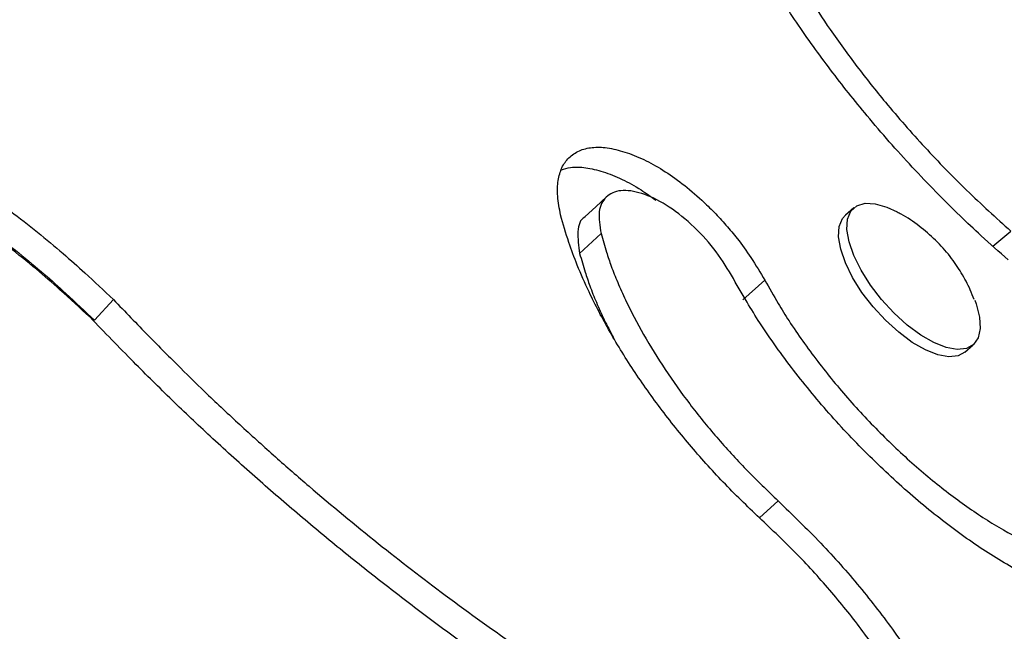
# Model space of a CAD drawing. Extents: x -60 to 508, y -9 to 368.
# Drawn here: x 292 to 296, y 146 to 149 of the extents above; entities that cross this region are included whole.
import ezdxf

# ---------------------------------------------------------------- set-up
doc = ezdxf.new("R2010")
doc.units = 0
doc.header["$LTSCALE"] = 0.125
doc.header["$MEASUREMENT"] = 0
doc.layers.add('CONTOUR', color=7, linetype='CONTINUOUS')

msp = doc.modelspace()

# ---------------------------------------------------------------- linework, layer by layer
at = {"layer": 'CONTOUR', "lineweight": 25}
for p, q in [((295.18372, 148.00061), (295.15189, 147.97286)), ((294.14602, 147.82778), (294.22682, 147.90314)), ((294.14602, 147.82778), (294.22682, 147.90314)), ((295.7092, 147.85609), (295.77767, 147.91247)), ((295.7092, 147.85609), (295.77767, 147.91247)), ((292.30976, 147.57607), (292.38166, 147.65368)), ((292.30976, 147.57607), (292.38166, 147.65368)), ((295.60371, 147.45454), (295.63554, 147.48229))]:
    msp.add_line(p, q, dxfattribs=at)
at = {"layer": 'CONTOUR', "lineweight": 18}
for p, q in [((294.76323, 147.65217), (294.84661, 147.72669)), ((294.76323, 147.65217), (294.84661, 147.72669)), ((294.82711, 146.82735), (294.89719, 146.89144)), ((294.82711, 146.82735), (294.89719, 146.89144))]:
    msp.add_line(p, q, dxfattribs=at)
at = {"layer": 'CONTOUR', "lineweight": 25, "flags": 128}
for points in [[(294.24799, 148.04206), (294.20754, 148.00456), (294.16724, 147.9672)], [(294.24799, 148.04206), (294.20754, 148.00456), (294.16724, 147.9672)], [(295.15998, 147.95744), (295.17252, 147.98796), (295.19477, 148.00839), (295.22582, 148.01789), (295.2644, 148.01607), (295.30892, 148.00301), (295.34718, 147.98503)], [(295.12814, 147.9297), (295.14069, 147.96022), (295.15189, 147.97286)], [(295.64078, 147.65063), (295.64584, 147.63684), (295.65889, 147.58733), (295.66174, 147.54413), (295.65427, 147.50901), (295.63678, 147.4834), (295.60999, 147.46836), (295.575, 147.4645), (295.53324, 147.47198), (295.48642, 147.49049), (295.43646, 147.51928), (295.38539, 147.55716), (295.33532, 147.60258), (295.28829, 147.6537), (295.24623, 147.7084), (295.21086, 147.76446), (295.18363, 147.81957), (295.16564, 147.87149), (295.15765, 147.91808), (295.15998, 147.95744), (295.15998, 147.95744)], [(295.60371, 147.45454), (295.57816, 147.44062), (295.54317, 147.43676), (295.50141, 147.44423), (295.45459, 147.46275), (295.40462, 147.49153), (295.35356, 147.52941), (295.30349, 147.57484), (295.25646, 147.62595), (295.2144, 147.68065), (295.17903, 147.73671), (295.15179, 147.79182), (295.13381, 147.84374), (295.12582, 147.89033), (295.12814, 147.9297)]]:
    msp.add_lwpolyline(points, dxfattribs=at)
at = {"layer": 'CONTOUR', "lineweight": 25}
for points, knots in [([(297.15111, 147.75868), (297.12546, 147.80093), (297.04461, 147.9341), (296.90901, 148.15027), (296.74776, 148.40091), (296.58725, 148.64204), (296.42504, 148.87665), (296.25358, 149.11545), (296.07659, 149.35345), (295.89081, 149.59403), (295.70035, 149.83143), (295.50554, 150.06494), (295.30674, 150.29381), (295.10436, 150.51732), (294.8988, 150.73478), (294.69046, 150.94554), (294.47957, 151.14914), (294.266, 151.34546), (294.04958, 151.5346), (293.83025, 151.71643), (293.60832, 151.89049), (293.38427, 152.05621), (293.15858, 152.21305), (292.93179, 152.36047), (292.70438, 152.49799), (292.47685, 152.62521), (292.24978, 152.74162), (292.02321, 152.84728), (291.79699, 152.94237), (291.57084, 153.02696), (291.3452, 153.10081), (291.12065, 153.16364), (290.89779, 153.21524), (290.67722, 153.25542), (290.45953, 153.28404), (290.24536, 153.30098), (290.03503, 153.3063), (289.82853, 153.3002), (289.62578, 153.28273), (289.42708, 153.25399), (289.23323, 153.21376), (289.04885, 153.16461), (288.93219, 153.12329), (288.87614, 153.10344)], [0, 0, 0, 0, 0.0124729, 0.0393079, 0.063906, 0.0867618, 0.1111051, 0.1342553, 0.1590541, 0.1839312, 0.2088688, 0.2338446, 0.2588348, 0.2838087, 0.3087438, 0.3336188, 0.3584155, 0.3831663, 0.4079771, 0.4328713, 0.4578266, 0.4828191, 0.5078231, 0.5328068, 0.5577459, 0.5826174, 0.6073994, 0.6320287, 0.6567135, 0.6814713, 0.7062795, 0.7311141, 0.7559434, 0.7807376, 0.8054698, 0.8301129, 0.8546092, 0.8790885, 0.9036226, 0.9281886, 0.9527595, 0.9773054, 1, 1, 1, 1]), ([(297.15111, 147.75868), (297.12546, 147.80093), (297.04461, 147.9341), (296.90901, 148.15027), (296.74776, 148.40091), (296.58725, 148.64204), (296.42504, 148.87665), (296.25358, 149.11545), (296.07659, 149.35345), (295.89081, 149.59403), (295.70035, 149.83143), (295.50554, 150.06494), (295.30674, 150.29381), (295.10436, 150.51732), (294.8988, 150.73478), (294.69046, 150.94554), (294.47957, 151.14914), (294.266, 151.34546), (294.04958, 151.5346), (293.83025, 151.71643), (293.60832, 151.89049), (293.38427, 152.05621), (293.15858, 152.21305), (292.93179, 152.36047), (292.70438, 152.49799), (292.47685, 152.62521), (292.24978, 152.74162), (292.02321, 152.84728), (291.79699, 152.94237), (291.57084, 153.02696), (291.3452, 153.10081), (291.12065, 153.16364), (290.89779, 153.21524), (290.67722, 153.25542), (290.45953, 153.28404), (290.24536, 153.30098), (290.03503, 153.3063), (289.82853, 153.3002), (289.62578, 153.28273), (289.42708, 153.25399), (289.23323, 153.21376), (289.04885, 153.16461), (288.93219, 153.12329), (288.87614, 153.10344)], [0, 0, 0, 0, 0.0124729, 0.0393079, 0.063906, 0.0867618, 0.1111051, 0.1342553, 0.1590541, 0.1839312, 0.2088688, 0.2338446, 0.2588348, 0.2838087, 0.3087438, 0.3336188, 0.3584155, 0.3831663, 0.4079771, 0.4328713, 0.4578266, 0.4828191, 0.5078231, 0.5328068, 0.5577459, 0.5826174, 0.6073994, 0.6320287, 0.6567135, 0.6814713, 0.7062795, 0.7311141, 0.7559434, 0.7807376, 0.8054698, 0.8301129, 0.8546092, 0.8790885, 0.9036226, 0.9281886, 0.9527595, 0.9773054, 1, 1, 1, 1]), ([(295.76724, 147.80412), (295.7333, 147.83419), (295.6725, 147.88806), (295.58099, 147.97383), (295.49383, 148.06073), (295.40438, 148.15436), (295.31745, 148.25048), (295.23706, 148.34433), (295.16307, 148.43527), (295.09527, 148.52281), (295.02959, 148.61202), (294.96693, 148.7018), (294.91006, 148.78751), (294.85497, 148.87692), (294.82021, 148.93642), (294.80032, 148.97049)], [0, 0, 0, 0, 0.092281, 0.1653175, 0.2499962, 0.3336425, 0.4168441, 0.4999879, 0.5713695, 0.6426669, 0.7141258, 0.7870533, 0.8579454, 0.9186665, 1, 1, 1, 1]), ([(295.76724, 147.80412), (295.7333, 147.83419), (295.6725, 147.88806), (295.58099, 147.97383), (295.49383, 148.06073), (295.40438, 148.15436), (295.31745, 148.25048), (295.23706, 148.34433), (295.16307, 148.43527), (295.09527, 148.52281), (295.02959, 148.61202), (294.96693, 148.7018), (294.91006, 148.78751), (294.85497, 148.87692), (294.82021, 148.93642), (294.80032, 148.97049)], [0, 0, 0, 0, 0.092281, 0.1653175, 0.2499962, 0.3336425, 0.4168441, 0.4999879, 0.5713695, 0.6426669, 0.7141258, 0.7870533, 0.8579454, 0.9186665, 1, 1, 1, 1]), ([(294.91756, 148.95573), (294.94748, 148.90512), (295.00284, 148.81149), (295.09553, 148.67071), (295.19418, 148.53555), (295.31301, 148.38573), (295.45169, 148.2276), (295.6115, 148.06308), (295.72166, 147.96323), (295.77767, 147.91247)], [0, 0, 0, 0, 0.1351249, 0.2500231, 0.3754417, 0.5001267, 0.6630448, 0.8286997, 1, 1, 1, 1]), ([(294.91756, 148.95573), (294.94748, 148.90512), (295.00284, 148.81149), (295.09553, 148.67071), (295.19418, 148.53555), (295.31301, 148.38573), (295.45169, 148.2276), (295.6115, 148.06308), (295.72166, 147.96323), (295.77767, 147.91247)], [0, 0, 0, 0, 0.1351249, 0.2500231, 0.3754417, 0.5001267, 0.6630448, 0.8286997, 1, 1, 1, 1]), ([(289.68424, 148.41373), (289.73797, 148.44762), (289.84393, 148.51446), (290.0294, 148.57992), (290.23216, 148.61657), (290.45177, 148.62255), (290.68608, 148.59774), (290.92993, 148.54203), (291.17946, 148.45746), (291.43114, 148.34427), (291.63341, 148.23152), (291.78582, 148.13477), (291.88987, 148.06372), (291.9929, 147.98831), (292.09369, 147.90959), (292.18782, 147.83163), (292.28332, 147.74617), (292.34584, 147.68737), (292.38166, 147.65368)], [0, 0, 0, 0, 0.0852801, 0.1681747, 0.2499083, 0.3334618, 0.4163617, 0.4999073, 0.5833854, 0.666427, 0.7500262, 0.785731, 0.8213825, 0.8570844, 0.8933554, 0.9285555, 0.9590652, 1, 1, 1, 1]), ([(289.68424, 148.41373), (289.73797, 148.44762), (289.84393, 148.51446), (290.0294, 148.57992), (290.23216, 148.61657), (290.45177, 148.62255), (290.68608, 148.59774), (290.92993, 148.54203), (291.17946, 148.45746), (291.43114, 148.34427), (291.63341, 148.23152), (291.78582, 148.13477), (291.88987, 148.06372), (291.9929, 147.98831), (292.09369, 147.90959), (292.18782, 147.83163), (292.28332, 147.74617), (292.34584, 147.68737), (292.38166, 147.65368)], [0, 0, 0, 0, 0.0852801, 0.1681747, 0.2499083, 0.3334618, 0.4163617, 0.4999073, 0.5833854, 0.666427, 0.7500262, 0.785731, 0.8213825, 0.8570844, 0.8933554, 0.9285555, 0.9590652, 1, 1, 1, 1]), ([(289.62277, 148.33454), (289.67621, 148.36846), (289.78156, 148.43534), (289.96612, 148.50092), (290.16796, 148.5377), (290.38662, 148.54381), (290.61996, 148.51913), (290.86286, 148.46356), (291.11146, 148.37913), (291.36225, 148.26609), (291.56382, 148.15346), (291.71571, 148.05681), (291.81942, 147.98583), (291.92213, 147.91048), (292.02262, 147.83182), (292.11647, 147.7539), (292.2117, 147.6685), (292.27404, 147.60974), (292.30976, 147.57607)], [0, 0, 0, 0, 0.0853066, 0.1681944, 0.2498944, 0.3333953, 0.4162344, 0.4997207, 0.583152, 0.666169, 0.7497738, 0.7854919, 0.8211641, 0.8568941, 0.8932014, 0.9284444, 0.9589988, 1, 1, 1, 1]), ([(289.62277, 148.33454), (289.67621, 148.36846), (289.78156, 148.43534), (289.96612, 148.50092), (290.16796, 148.5377), (290.38662, 148.54381), (290.61996, 148.51913), (290.86286, 148.46356), (291.11146, 148.37913), (291.36225, 148.26609), (291.56382, 148.15346), (291.71571, 148.05681), (291.81942, 147.98583), (291.92213, 147.91048), (292.02262, 147.83182), (292.11647, 147.7539), (292.2117, 147.6685), (292.27404, 147.60974), (292.30976, 147.57607)], [0, 0, 0, 0, 0.0853066, 0.1681944, 0.2498944, 0.3333953, 0.4162344, 0.4997207, 0.583152, 0.666169, 0.7497738, 0.7854919, 0.8211641, 0.8568941, 0.8932014, 0.9284444, 0.9589988, 1, 1, 1, 1]), ([(292.29316, 147.58636), (292.25554, 147.6214), (292.189, 147.68335), (292.08602, 147.77282), (291.98387, 147.8544), (291.87485, 147.9357), (291.76368, 148.01218), (291.61377, 148.107), (291.42355, 148.21199), (291.19376, 148.31434), (290.96607, 148.39078), (290.74373, 148.44107), (290.5302, 148.46346), (290.32906, 148.45771), (290.14473, 148.42495), (289.97637, 148.36513), (289.88107, 148.30497), (289.83185, 148.2739)], [0, 0, 0, 0, 0.0469273, 0.0829781, 0.124522, 0.1667349, 0.2083449, 0.2499818, 0.3335492, 0.4165891, 0.5000709, 0.5836156, 0.6665161, 0.7500651, 0.8334053, 0.9139655, 1, 1, 1, 1]), ([(292.29316, 147.58636), (292.25554, 147.6214), (292.189, 147.68335), (292.08602, 147.77282), (291.98387, 147.8544), (291.87485, 147.9357), (291.76368, 148.01218), (291.61377, 148.107), (291.42355, 148.21199), (291.19376, 148.31434), (290.96607, 148.39078), (290.74373, 148.44107), (290.5302, 148.46346), (290.32906, 148.45771), (290.14473, 148.42495), (289.97637, 148.36513), (289.88107, 148.30497), (289.83185, 148.2739)], [0, 0, 0, 0, 0.04692726, 0.08297812, 0.124522, 0.16673488, 0.20834485, 0.2499818, 0.33354916, 0.41658909, 0.50007092, 0.58361556, 0.66651613, 0.75006515, 0.83340532, 0.91396548, 1, 1, 1, 1]), ([(294.07394, 147.97374), (294.06945, 147.99779), (294.06071, 148.04465), (294.06275, 148.10494), (294.0769, 148.15439), (294.10428, 148.1922), (294.14261, 148.21843), (294.1916, 148.23132), (294.25006, 148.22962), (294.31633, 148.21376), (294.38727, 148.18575), (294.46075, 148.14526), (294.53512, 148.09294), (294.6003, 148.03758), (294.65549, 147.98418), (294.70037, 147.93562), (294.74795, 147.87867), (294.79839, 147.80829), (294.82967, 147.75536), (294.84661, 147.72669)], [0, 0, 0, 0, 0.0657112, 0.1280536, 0.1887501, 0.2496633, 0.3131242, 0.3746815, 0.4362839, 0.4998761, 0.5634931, 0.6251043, 0.6866528, 0.7500876, 0.7917181, 0.8332173, 0.8751496, 0.9323907, 1, 1, 1, 1]), ([(294.07394, 147.97374), (294.06945, 147.99779), (294.06071, 148.04465), (294.06275, 148.10494), (294.0769, 148.15439), (294.10428, 148.1922), (294.14261, 148.21843), (294.1916, 148.23132), (294.25006, 148.22962), (294.31633, 148.21376), (294.38727, 148.18575), (294.46075, 148.14526), (294.53512, 148.09294), (294.6003, 148.03758), (294.65549, 147.98418), (294.70037, 147.93562), (294.74795, 147.87867), (294.79839, 147.80829), (294.82967, 147.75536), (294.84661, 147.72669)], [0, 0, 0, 0, 0.0657112, 0.1280536, 0.1887501, 0.2496633, 0.3131242, 0.3746815, 0.4362839, 0.4998761, 0.5634931, 0.6251043, 0.6866528, 0.7500876, 0.7917181, 0.8332173, 0.8751496, 0.9323907, 1, 1, 1, 1]), ([(294.07673, 148.14447), (294.08803, 148.14817), (294.11478, 148.15693), (294.16874, 148.15418), (294.23446, 148.13886), (294.30519, 148.11055), (294.37253, 148.07435), (294.41528, 148.04311), (294.43367, 148.02968)], [0, 0, 0, 0, 0.13170454, 0.31186649, 0.49780393, 0.6838142, 0.86400169, 1, 1, 1, 1]), ([(294.07673, 148.14447), (294.08803, 148.14817), (294.11478, 148.15693), (294.16874, 148.15418), (294.23446, 148.13886), (294.30519, 148.11055), (294.37253, 148.07435), (294.41528, 148.04311), (294.43367, 148.02968)], [0, 0, 0, 0, 0.13170454, 0.31186649, 0.49780393, 0.6838142, 0.86400169, 1, 1, 1, 1]), ([(294.72051, 147.74529), (294.69972, 147.77931), (294.65812, 147.84737), (294.56891, 147.94128), (294.47293, 148.01607), (294.37936, 148.0597), (294.29813, 148.07195), (294.24247, 148.04592), (294.21313, 147.98998), (294.22221, 147.9324), (294.22682, 147.90314)], [0, 0, 0, 0, 0.1249096, 0.2499106, 0.374836, 0.500062, 0.6252021, 0.7501999, 0.8730611, 1, 1, 1, 1]), ([(294.72051, 147.74529), (294.69972, 147.77931), (294.65812, 147.84737), (294.56891, 147.94128), (294.47293, 148.01607), (294.37936, 148.0597), (294.29813, 148.07195), (294.24247, 148.04592), (294.21313, 147.98998), (294.22221, 147.9324), (294.22682, 147.90314)], [0, 0, 0, 0, 0.1249096, 0.2499106, 0.374836, 0.500062, 0.6252021, 0.7501999, 0.8730611, 1, 1, 1, 1]), ([(294.85316, 146.80209), (294.80628, 146.84645), (294.71345, 146.93429), (294.58316, 147.07671), (294.46278, 147.22445), (294.35411, 147.37662), (294.25839, 147.5306), (294.18746, 147.66675), (294.13744, 147.77982), (294.10156, 147.87721), (294.08379, 147.93933), (294.07394, 147.97374)], [0, 0, 0, 0, 0.12664066, 0.25076778, 0.37450932, 0.50001285, 0.62508687, 0.74995679, 0.8343655, 0.90824709, 1, 1, 1, 1]), ([(294.85316, 146.80209), (294.80628, 146.84645), (294.71345, 146.93429), (294.58316, 147.07671), (294.46278, 147.22445), (294.35411, 147.37662), (294.25839, 147.5306), (294.18746, 147.66675), (294.13744, 147.77982), (294.10156, 147.87721), (294.08379, 147.93933), (294.07394, 147.97374)], [0, 0, 0, 0, 0.1266407, 0.2507678, 0.3745093, 0.5000129, 0.6250869, 0.7499568, 0.8343655, 0.9082471, 1, 1, 1, 1]), ([(294.16755, 147.96645), (294.16685, 147.96614), (294.14784, 147.95785), (294.13402, 147.91236), (294.14198, 147.85629), (294.14602, 147.82778)], [0, 0, 0, 0, 0.0184473, 0.5009114, 1, 1, 1, 1]), ([(294.16755, 147.96645), (294.16685, 147.96614), (294.14784, 147.95785), (294.13402, 147.91236), (294.14198, 147.85629), (294.14602, 147.82778)], [0, 0, 0, 0, 0.01844727, 0.50091139, 1, 1, 1, 1]), ([(295.63863, 147.65346), (295.63406, 147.66572), (295.621, 147.70077), (295.59086, 147.7558), (295.54752, 147.8194), (295.49416, 147.87933), (295.43166, 147.93228), (295.38226, 147.96711), (295.35278, 147.98136), (295.34771, 147.98381)], [0, 0, 0, 0, 0.087178, 0.2493258, 0.4167544, 0.5995393, 0.7816636, 0.9624714, 1, 1, 1, 1]), ([(294.22682, 147.90314), (294.23364, 147.8797), (294.24542, 147.83925), (294.26568, 147.77787), (294.2898, 147.71754), (294.32848, 147.63131), (294.38594, 147.52094), (294.46776, 147.38867), (294.56063, 147.25818), (294.66369, 147.13122), (294.77611, 147.00752), (294.85645, 146.9305), (294.89719, 146.89144)], [0, 0, 0, 0, 0.0724555, 0.1250217, 0.1860741, 0.2501235, 0.3751694, 0.5001126, 0.6237141, 0.7468461, 0.8716032, 1, 1, 1, 1]), ([(294.22682, 147.90314), (294.23364, 147.8797), (294.24542, 147.83925), (294.26568, 147.77787), (294.2898, 147.71754), (294.32848, 147.63131), (294.38594, 147.52094), (294.46776, 147.38867), (294.56063, 147.25818), (294.66369, 147.13122), (294.77611, 147.00752), (294.85645, 146.9305), (294.89719, 146.89144)], [0, 0, 0, 0, 0.0724555, 0.1250217, 0.1860741, 0.2501235, 0.3751694, 0.5001126, 0.6237141, 0.7468461, 0.8716032, 1, 1, 1, 1]), ([(294.14602, 147.82778), (294.15286, 147.80433), (294.16467, 147.76388), (294.18491, 147.7025), (294.20922, 147.64214), (294.2376, 147.57723), (294.26171, 147.53237), (294.27371, 147.51003)], [0, 0, 0, 0, 0.2309869, 0.3985738, 0.5932218, 0.797423, 1, 1, 1, 1]), ([(294.14602, 147.82778), (294.15286, 147.80433), (294.16467, 147.76388), (294.18491, 147.7025), (294.20922, 147.64214), (294.2376, 147.57723), (294.26171, 147.53237), (294.27371, 147.51003)], [0, 0, 0, 0, 0.2309869, 0.3985738, 0.5932218, 0.797423, 1, 1, 1, 1]), ([(295.9028, 146.57569), (295.84962, 146.60321), (295.74488, 146.6574), (295.58021, 146.76804), (295.41539, 146.89837), (295.25288, 147.04757), (295.09677, 147.21097), (294.97687, 147.35601), (294.88912, 147.47469), (294.82985, 147.56091), (294.7739, 147.65132), (294.73976, 147.7114), (294.72051, 147.74529)], [0, 0, 0, 0, 0.1275578, 0.2512315, 0.3742835, 0.5000246, 0.625175, 0.7499306, 0.8125748, 0.8750018, 0.9294925, 1, 1, 1, 1]), ([(295.9028, 146.57569), (295.84962, 146.60321), (295.74488, 146.6574), (295.58021, 146.76804), (295.41539, 146.89837), (295.25288, 147.04757), (295.09677, 147.21097), (294.97687, 147.35601), (294.88912, 147.47469), (294.82985, 147.56091), (294.7739, 147.65132), (294.73976, 147.7114), (294.72051, 147.74529)], [0, 0, 0, 0, 0.1275578, 0.2512315, 0.3742835, 0.5000246, 0.625175, 0.7499306, 0.8125748, 0.8750018, 0.9294925, 1, 1, 1, 1]), ([(294.84661, 147.72669), (294.86319, 147.69749), (294.8923, 147.6462), (294.93965, 147.56919), (294.98989, 147.49579), (295.0645, 147.3944), (295.16652, 147.27022), (295.29905, 147.13065), (295.43699, 147.00326), (295.577, 146.89199), (295.71727, 146.79727), (295.80675, 146.75067), (295.85223, 146.72699)], [0, 0, 0, 0, 0.0711667, 0.1250016, 0.1869735, 0.2500957, 0.3748071, 0.5000171, 0.6252924, 0.7481993, 0.8720286, 1, 1, 1, 1]), ([(294.84661, 147.72669), (294.86319, 147.69749), (294.8923, 147.6462), (294.93965, 147.56919), (294.98989, 147.49579), (295.0645, 147.3944), (295.16652, 147.27022), (295.29905, 147.13065), (295.43699, 147.00326), (295.577, 146.89199), (295.71727, 146.79727), (295.80675, 146.75067), (295.85223, 146.72699)], [0, 0, 0, 0, 0.07116672, 0.12500156, 0.18697348, 0.25009569, 0.37480705, 0.50001712, 0.62529242, 0.74819933, 0.87202864, 1, 1, 1, 1]), ([(292.38166, 147.65368), (292.42595, 147.60759), (292.50955, 147.5206), (292.62963, 147.39937), (292.74722, 147.28482), (292.86727, 147.17274), (292.99399, 147.05814), (293.16497, 146.90901), (293.37888, 146.73193), (293.6449, 146.52679), (293.82373, 146.3994), (293.91693, 146.33302)], [0, 0, 0, 0, 0.09388056, 0.17718722, 0.25000524, 0.33404675, 0.41735443, 0.50004599, 0.66673415, 0.82632032, 1, 1, 1, 1]), ([(292.38166, 147.65368), (292.42595, 147.60759), (292.50955, 147.5206), (292.62963, 147.39937), (292.74722, 147.28482), (292.86727, 147.17274), (292.99399, 147.05814), (293.16497, 146.90901), (293.37888, 146.73193), (293.6449, 146.52679), (293.82373, 146.3994), (293.91693, 146.33302)], [0, 0, 0, 0, 0.0938806, 0.1771872, 0.2500052, 0.3340468, 0.4173544, 0.500046, 0.6667342, 0.8263203, 1, 1, 1, 1]), ([(293.89633, 146.21645), (293.83541, 146.25945), (293.72018, 146.34077), (293.55237, 146.46364), (293.39069, 146.58785), (293.22895, 146.71716), (293.06636, 146.85267), (292.906, 146.9921), (292.75171, 147.13205), (292.60176, 147.2736), (292.45024, 147.42423), (292.34795, 147.52981), (292.29316, 147.58636)], [0, 0, 0, 0, 0.1088168, 0.2058438, 0.3002988, 0.4004089, 0.5000004, 0.599351, 0.6995424, 0.7926625, 0.8889421, 1, 1, 1, 1]), ([(293.89633, 146.21645), (293.83541, 146.25945), (293.72018, 146.34077), (293.55237, 146.46364), (293.39069, 146.58785), (293.22895, 146.71716), (293.06636, 146.85267), (292.906, 146.9921), (292.75171, 147.13205), (292.60176, 147.2736), (292.45024, 147.42423), (292.34795, 147.52981), (292.29316, 147.58636)], [0, 0, 0, 0, 0.1088168, 0.2058438, 0.3002988, 0.4004089, 0.5000004, 0.599351, 0.6995424, 0.7926625, 0.8889421, 1, 1, 1, 1]), ([(294.89719, 146.89144), (294.95155, 146.83908), (295.05873, 146.73586), (295.20664, 146.56788), (295.3407, 146.39466), (295.45943, 146.21695), (295.56164, 146.03832), (295.63036, 145.89186), (295.67459, 145.77863), (295.70155, 145.69937), (295.72274, 145.61981), (295.73367, 145.56836), (295.73989, 145.53908)], [0, 0, 0, 0, 0.1279821, 0.2523192, 0.3754604, 0.4999251, 0.6251008, 0.7498948, 0.8129706, 0.874982, 0.9288592, 1, 1, 1, 1]), ([(294.89719, 146.89144), (294.95155, 146.83908), (295.05873, 146.73586), (295.20664, 146.56788), (295.3407, 146.39466), (295.45943, 146.21695), (295.56164, 146.03832), (295.63036, 145.89186), (295.67459, 145.77863), (295.70155, 145.69937), (295.72274, 145.61981), (295.73367, 145.56836), (295.73989, 145.53908)], [0, 0, 0, 0, 0.1279821, 0.2523192, 0.3754604, 0.4999251, 0.6251008, 0.7498948, 0.8129706, 0.874982, 0.9288592, 1, 1, 1, 1]), ([(295.5881, 145.62656), (295.58264, 145.65229), (295.57312, 145.69716), (295.55493, 145.76625), (295.53157, 145.83506), (295.49303, 145.93365), (295.43312, 146.06121), (295.34439, 146.21587), (295.24124, 146.3694), (295.12456, 146.51914), (294.99504, 146.66546), (294.90101, 146.75601), (294.85316, 146.80209)], [0, 0, 0, 0, 0.0716877, 0.1250392, 0.1866649, 0.2501603, 0.3750121, 0.5001746, 0.6231364, 0.7458023, 0.8706419, 1, 1, 1, 1]), ([(295.5881, 145.62656), (295.58264, 145.65229), (295.57312, 145.69716), (295.55493, 145.76625), (295.53157, 145.83506), (295.49303, 145.93365), (295.43312, 146.06121), (295.34439, 146.21587), (295.24124, 146.3694), (295.12456, 146.51914), (294.99504, 146.66546), (294.90101, 146.75601), (294.85316, 146.80209)], [0, 0, 0, 0, 0.0716877, 0.1250392, 0.1866649, 0.2501603, 0.3750121, 0.5001746, 0.6231364, 0.7458023, 0.8706419, 1, 1, 1, 1])]:
    msp.add_open_spline(points, degree=3, knots=knots, dxfattribs=at)
at = {"layer": 'CONTOUR', "lineweight": 18}
msp.add_open_spline([(297.13362, 147.76601), (297.08442, 147.84661), (296.93518, 148.09108), (296.67283, 148.49844), (296.33737, 148.98313), (295.9837, 149.45824), (295.61332, 149.92021), (295.22764, 150.36507), (294.82809, 150.78926), (294.41641, 151.18881), (293.99441, 151.56111), (293.56396, 151.9023), (293.1272, 152.20954), (292.68644, 152.4803), (292.24398, 152.71299), (291.80253, 152.90453), (291.36425, 153.05403), (290.93176, 153.16043), (290.50807, 153.22314), (290.09737, 153.24033), (289.70154, 153.21295), (289.32339, 153.14143), (288.96589, 153.02612), (288.63407, 152.86711), (288.33027, 152.6673), (288.05763, 152.42895), (287.81883, 152.15364), (287.61712, 151.84332), (287.46298, 151.52099), (287.352, 151.19492), (287.27817, 150.87201), (287.23627, 150.56346), (287.22737, 150.35989), (287.22357, 150.27308)], degree=3, knots=[0, 0, 0, 0, 0.01643683, 0.049854, 0.08327196, 0.11671561, 0.1501597, 0.18363991, 0.21711954, 0.25062964, 0.28413974, 0.31768328, 0.35122694, 0.38479052, 0.41835329, 0.45193173, 0.48551077, 0.51924502, 0.55297807, 0.58670195, 0.62042696, 0.65440554, 0.68838282, 0.72250182, 0.75662238, 0.79071345, 0.82480357, 0.85908974, 0.89337647, 0.92184731, 0.95035395, 0.97882855, 1, 1, 1, 1], dxfattribs=at)
msp.add_open_spline([(297.13362, 147.76601), (297.08442, 147.84661), (296.93518, 148.09108), (296.67283, 148.49844), (296.33737, 148.98313), (295.9837, 149.45824), (295.61332, 149.92021), (295.22764, 150.36507), (294.82809, 150.78926), (294.41641, 151.18881), (293.99441, 151.56111), (293.56396, 151.9023), (293.1272, 152.20954), (292.68644, 152.4803), (292.24398, 152.71299), (291.80253, 152.90453), (291.36425, 153.05403), (290.93176, 153.16043), (290.50807, 153.22314), (290.09737, 153.24033), (289.70154, 153.21295), (289.32339, 153.14143), (288.96589, 153.02612), (288.63407, 152.86711), (288.33027, 152.6673), (288.05763, 152.42895), (287.81883, 152.15364), (287.61712, 151.84332), (287.46298, 151.52099), (287.352, 151.19492), (287.27817, 150.87201), (287.23627, 150.56346), (287.22737, 150.35989), (287.22357, 150.27308)], degree=3, knots=[0, 0, 0, 0, 0.01643683, 0.049854, 0.08327196, 0.11671561, 0.1501597, 0.18363991, 0.21711954, 0.25062964, 0.28413974, 0.31768328, 0.35122694, 0.38479052, 0.41835329, 0.45193173, 0.48551077, 0.51924502, 0.55297807, 0.58670195, 0.62042696, 0.65440554, 0.68838282, 0.72250182, 0.75662238, 0.79071345, 0.82480357, 0.85908974, 0.89337647, 0.92184731, 0.95035395, 0.97882855, 1, 1, 1, 1], dxfattribs=at)

doc.saveas('drawing.dxf')
